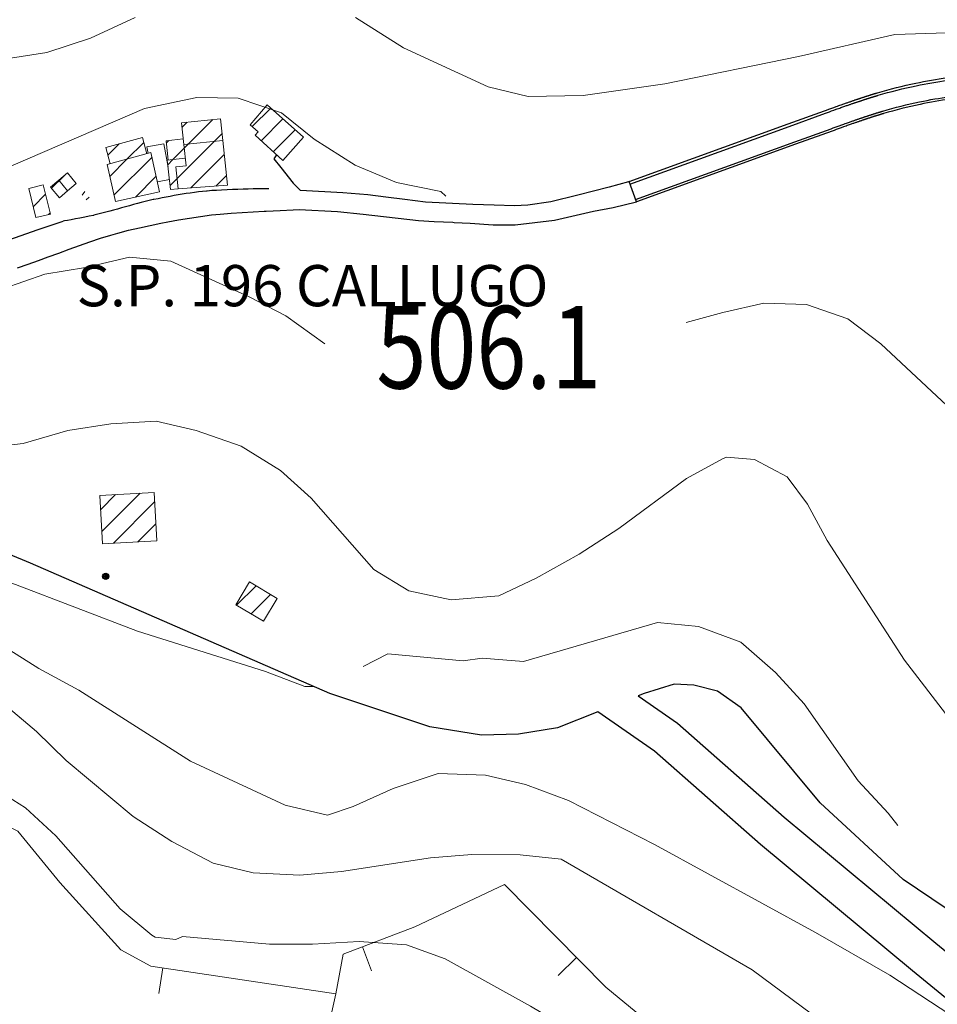
# Model space of a CAD drawing. Units: millimetres. Extents: x 2385024 to 2387038, y 4759138 to 4760472.
# Drawn here: x 2386122 to 2386300, y 4760019 to 4760210 of the extents above; entities that cross this region are included whole.
import ezdxf

# ---------------------------------------------------------------- set-up
doc = ezdxf.new("R2010")
doc.units = ezdxf.units.MM
for name, color, linetype in [('Carreggiabile', 8, 'Continuous'), ('Punti', 7, 'Continuous'), ('strada ordinaria', 5, 'Continuous'), ('Testo', 50, 'Continuous')]:
    doc.layers.add(name, color=color, linetype=linetype)
for name, color, linetype, lineweight in [('CD-BANCHINE', 7, 'Continuous', 30), ('CD-CORSIE', 7, 'Continuous', 30), ('Curve di livello grigie', 8, 'Continuous', 5), ('Curve di livello verdi', 70, 'Continuous', 5), ('Edifici', 5, 'Continuous', 13), ('Linea edifici', 7, 'Continuous', 13), ('Retini', 8, 'Continuous', 5)]:
    doc.layers.add(name, color=color, linetype=linetype, lineweight=lineweight)
doc.styles.add('ARIAL', font='txt')
doc.styles.add('ROMANS', font='romans.shx')
pattern_1 = [(45, (2387252.5097, 4759025.384), (-2.245064, 2.245064), [])]

# ---------------------------------------------------------------- blocks, each defined once
blk = doc.blocks.new('PUNTO1')
for centre, radius in [((-0.02, 0.02), 0.61), ((0.01, 0.02), 0.47), ((-0.03, 0.03), 0.37), ((0.02, 0.01), 0.18), ((-0.02, 0.04), 0.13)]:
    blk.add_circle(centre, radius)

msp = doc.modelspace()

# ---------------------------------------------------------------- hatches: boundary and pattern name
at = {"layer": 'Retini'}
h = msp.add_hatch(dxfattribs=at)
h.set_pattern_fill('ANSI31', color=256, style=0)
h.set_pattern_definition(pattern_1)
h.paths.add_polyline_path([(2385998.7, 4760106.49), (2385992, 4760107.95), (2385988.13, 4760099.54), (2385997.66, 4760097.99)])
h.paths.add_polyline_path([(2385998.02, 4760097.93), (2385987.41, 4760099.66), (2385984.45, 4760081.49), (2385995.08, 4760079.82)])
h.paths.add_polyline_path([(2385994.74, 4760079.87), (2385984.84, 4760081.43), (2385983.39, 4760069.02), (2385987.23, 4760068.98), (2385987.39, 4760065.54), (2385991.26, 4760065.48), (2385991.31, 4760069.1), (2385994.19, 4760069.07)])
h.paths.add_polyline_path([(2385987.23, 4760068.98), (2385983.5, 4760069.02), (2385983.41, 4760065.6), (2385987.39, 4760065.54)], flags=17)
h.paths.add_polyline_path([(2385994.19, 4760069.07), (2385991.31, 4760069.1), (2385991.26, 4760065.48), (2385992.28, 4760065.46), (2385992.27, 4760064.94), (2385994.07, 4760064.91), (2385994.08, 4760065.74), (2385994.85, 4760065.73), (2385994.87, 4760067.04), (2385994.16, 4760067.05)])
h.paths.add_polyline_path([(2385992.28, 4760065.46), (2385982.86, 4760065.61), (2385982.54, 4760044.99), (2385982.67, 4760044.99), (2385991.65, 4760044.69), (2385991.68, 4760046.67), (2385994.18, 4760046.63), (2385994.29, 4760053.47), (2385992.1, 4760053.51)])
h.paths.add_polyline_path([(2385993.22, 4760059.34), (2385992.19, 4760059.36), (2385992.14, 4760056.08), (2385993.17, 4760056.07)], flags=17)
h.paths.add_polyline_path([(2385996.63, 4760050.55), (2385994.24, 4760050.73), (2385994.18, 4760046.63), (2385996.01, 4760046.62)])
h.paths.add_polyline_path([(2385991.16, 4760044.71), (2385982.67, 4760044.99), (2385982.54, 4760044.99), (2385982.6, 4760032.26), (2385990.27, 4760030.5)])
h.paths.add_polyline_path([(2385992.98, 4760039.9), (2385990.87, 4760040), (2385990.27, 4760030.5), (2385990.61, 4760030.42), (2385990.56, 4760030.2), (2385993.37, 4760029.27), (2385993.49, 4760035.32), (2385992.81, 4760035.37)])
h.paths.add_polyline_path([(2385969.59, 4760070.78), (2385964.74, 4760071.15), (2385964.1, 4760062.66), (2385968.95, 4760062.29)])
h.paths.add_polyline_path([(2385972.72, 4760092.39), (2385972.19, 4760092.43), (2385973.14, 4760104.49), (2385973.14, 4760104.49), (2385973.64, 4760110.85), (2385978.12, 4760117.4), (2385978.05, 4760117.43), (2385983.37, 4760125.08), (2385972.48, 4760132.25), (2385966.25, 4760123.02), (2385967.74, 4760122.01), (2385963.49, 4760113.74), (2385963.27, 4760104.47), (2385965.47, 4760104.42), (2385964.57, 4760093.04), (2385960.54, 4760093.35), (2385959.02, 4760074.03), (2385971.2, 4760073.07)])
h.paths.add_polyline_path([(2385981.59, 4760134.13), (2385981.82, 4760133.99), (2385982.23, 4760134.71), (2385980.45, 4760136.01), (2385978.74, 4760133.04), (2385980.38, 4760132.1)])
h.paths.add_polyline_path([(2385984.07, 4760132.66), (2385981.59, 4760134.13), (2385980.14, 4760131.69), (2385982.63, 4760130.22)])
h.paths.add_polyline_path([(2386001.47, 4760149.76), (2385993.63, 4760155.92), (2385985.53, 4760145.6), (2385989.72, 4760142.31), (2385991.81, 4760144.98), (2385995.46, 4760142.11)])
h.paths.add_polyline_path([(2385992.69, 4760144.29), (2385991.81, 4760144.98), (2385989.72, 4760142.31), (2385986.34, 4760144.96), (2385986.28, 4760144.88), (2385990.53, 4760141.54)])
h.paths.add_polyline_path([(2385973.32, 4760088.85), (2385973.8, 4760093.99), (2385974.83, 4760106.56), (2385975.95, 4760111.26), (2385983.9, 4760124.17), (2385983.16, 4760124.78), (2385978.05, 4760117.43), (2385978.12, 4760117.4), (2385973.64, 4760110.85), (2385973.14, 4760104.49), (2385973.13, 4760104.44), (2385973.13, 4760104.44), (2385972.19, 4760092.43), (2385972.72, 4760092.39), (2385971.29, 4760074.23), (2385972.06, 4760074.17)])
h.paths.add_polyline_path([(2386000.01, 4760160.37), (2385997.71, 4760157.16), (2386002.98, 4760153.02), (2386005.48, 4760156.21)])
h.paths.add_polyline_path([(2385996.16, 4760158.38), (2385994, 4760155.62), (2386000.98, 4760150.14), (2386003.14, 4760152.89)])
h.paths.add_polyline_path([(2386014.14, 4760170.76), (2386005.82, 4760166.89), (2386009.39, 4760159.22), (2386017.71, 4760163.1)])
h.paths.add_polyline_path([(2386176.93, 4760187.34), (2386169.84, 4760193.61), (2386166.56, 4760189.71), (2386168.12, 4760188.39), (2386167.51, 4760187.71), (2386172.9, 4760182.79)])
h.paths.add_polyline_path([(2386160.8, 4760190.92), (2386153.25, 4760190.12), (2386153.7, 4760185.91), (2386161.25, 4760186.72)])
h.paths.add_polyline_path([(2386161.25, 4760186.72), (2386153.7, 4760185.91), (2386154.14, 4760181.81), (2386152.16, 4760181.59), (2386152.62, 4760177.33), (2386162.18, 4760178)])
h.paths.add_polyline_path([(2386153.98, 4760183.26), (2386150.5, 4760182.89), (2386151.11, 4760177.17), (2386152.62, 4760177.33), (2386152.16, 4760181.59), (2386154.14, 4760181.81)])
h.paths.add_polyline_path([(2386153.7, 4760185.91), (2386153.58, 4760186.99), (2386150.25, 4760186.63), (2386150.65, 4760182.91), (2386153.98, 4760183.26)])
h.paths.add_polyline_path([(2386145.67, 4760187.28), (2386138.55, 4760185.33), (2386139.42, 4760182.17), (2386146.53, 4760184.11)])
h.paths.add_polyline_path([(2386147.34, 4760184.34), (2386138.84, 4760182.01), (2386140.43, 4760174.86), (2386149.02, 4760176.76)])
h.paths.add_polyline_path([(2386131.14, 4760180.4), (2386129.45, 4760178.99), (2386131.18, 4760176.92), (2386132.86, 4760178.33)])
h.paths.add_polyline_path([(2386131.18, 4760176.92), (2386129.45, 4760178.99), (2386127.86, 4760177.66), (2386129.59, 4760175.6)])
h.paths.add_polyline_path([(2386126.46, 4760178.08), (2386123.64, 4760177.4), (2386125, 4760171.74), (2386127.82, 4760172.42)])
h = msp.add_hatch(dxfattribs=at)
h.set_pattern_fill('ANSI31', color=256, style=0)
h.set_pattern_definition(pattern_1)
h.paths.add_polyline_path([(2386147.95, 4760118.42), (2386137.44, 4760117.84), (2386137.96, 4760108.48), (2386148.46, 4760109.06)])
h.paths.add_polyline_path([(2386171.81, 4760097.88), (2386166.45, 4760101.09), (2386163.8, 4760096.64), (2386169.16, 4760093.44)])
h.paths.add_polyline_path([(2386069.98, 4760077.31), (2386062.65, 4760068.56), (2386079.8, 4760054.24), (2386087.1, 4760062.96)])
h.paths.add_polyline_path([(2386095.48, 4760061.12), (2386091, 4760062.64), (2386089.24, 4760057.52), (2386093.44, 4760056.24)])
h.paths.add_polyline_path([(2386116.4, 4760052.88), (2386108.52, 4760055.84), (2386107.2, 4760042.24), (2386115.12, 4760040.96)])
h.paths.add_polyline_path([(2386084.6, 4760045.68), (2386079.14, 4760045.72), (2386079.08, 4760037.82), (2386073.24, 4760037.87), (2386073.13, 4760027.72), (2386084.37, 4760027.59)])
h.paths.add_polyline_path([(2386085.59, 4760001.84), (2386085.64, 4760005.28), (2386078.28, 4760006.16), (2386078.48, 4760001.92), (2386073.08, 4760001.28), (2386073.19, 4760000), (2386074.36, 4759985.68), (2386081.16, 4759986.08), (2386081.16, 4759988.48), (2386085.44, 4759988.8)])
h.paths.add_polyline_path([(2386121.68, 4759965.36), (2386123.84, 4759967.36), (2386121.56, 4759970.64), (2386112.6, 4759963.76), (2386118.56, 4759956.24), (2386124.8, 4759961.28)])
h.paths.add_polyline_path([(2386107.36, 4759952.48), (2386103.8, 4759955.2), (2386098.84, 4759949.92), (2386094.08, 4759943.12), (2386097.16, 4759941.28)])
h.paths.add_polyline_path([(2386130.4, 4759947.44), (2386125.72, 4759958.24), (2386116.24, 4759951.44), (2386106.48, 4759942.64), (2386114.28, 4759934.88), (2386123.6, 4759943.76)])
h.paths.add_polyline_path([(2386122.04, 4759921.12), (2386117.76, 4759923.44), (2386120.72, 4759927.84), (2386114.8, 4759933.52), (2386107.88, 4759923.68), (2386096.8, 4759907.2), (2386090.36, 4759910.88), (2386084.2, 4759901.28), (2386090.68, 4759896), (2386095.84, 4759903.52), (2386105.6, 4759897.68)])
h.paths.add_polyline_path([(2386119.88, 4759897.6), (2386112.08, 4759903.04), (2386101.88, 4759887.12), (2386104.84, 4759885.04), (2386101.96, 4759879.76), (2386107.32, 4759876.64)])
h.paths.add_polyline_path([(2386143.2, 4759874), (2386145.16, 4759872.8), (2386148.04, 4759879.6), (2386143.84, 4759881.44), (2386138.28, 4759884), (2386130.64, 4759878.4), (2386125.36, 4759875.6), (2386116.24, 4759881.52), (2386109.84, 4759873.6), (2386101.88, 4759866.48), (2386093.12, 4759868.08), (2386090.16, 4759851.52), (2386101, 4759848.8), (2386107.56, 4759851.04), (2386111.2, 4759844.72), (2386120.56, 4759852.24), (2386117.96, 4759856.24), (2386124.16, 4759860.72), (2386128.88, 4759855.76), (2386137.68, 4759862.88), (2386133.52, 4759869.92), (2386137.16, 4759872.24)])
h.paths.add_polyline_path([(2386148.2, 4759860.32), (2386157.16, 4759854.08), (2386160.84, 4759859.12), (2386153.56, 4759866), (2386145.28, 4759866.56), (2386141.12, 4759863.52), (2386132.16, 4759853.12), (2386120.36, 4759841.76), (2386110.8, 4759834.96), (2386098.52, 4759829.12), (2386100, 4759824), (2386108, 4759826.88), (2386109.04, 4759821.44), (2386126, 4759824.48), (2386144.32, 4759827.76), (2386143.8, 4759840.48), (2386127.44, 4759839.36), (2386135.16, 4759847.52), (2386138.6, 4759846.8)])
h.paths.add_polyline_path([(2386080.8, 4759834.72), (2386065.44, 4759837.92), (2386059.72, 4759841.12), (2386042.68, 4759855.84), (2386036.08, 4759850), (2386047.88, 4759837.92), (2386056.68, 4759832.72), (2386066.6, 4759828.24), (2386079.52, 4759825.28), (2386089.92, 4759828.88), (2386090.32, 4759832.16)])
h.paths.add_polyline_path([(2386069.8, 4759844.96), (2386061.24, 4759850.72), (2386062.04, 4759852.56), (2386054.2, 4759857.68), (2386049.56, 4759851.68), (2386056.92, 4759845.36), (2386066.96, 4759839.36), (2386076.48, 4759837.6), (2386088.44, 4759834.4), (2386093.92, 4759831.28), (2386101.08, 4759832.88), (2386101.72, 4759834.48), (2386093.32, 4759837.68), (2386083.12, 4759842.56)])
h.paths.add_polyline_path([(2386090.44, 4759865.84), (2386077.24, 4759869.04), (2386067.16, 4759871.52), (2386066.16, 4759868.48), (2386060.24, 4759870.32), (2386059.04, 4759866.48), (2386046.72, 4759873.84), (2386043.04, 4759876.08), (2386033.2, 4759869.04), (2386037.04, 4759863.76), (2386042.64, 4759868.24), (2386054.36, 4759858.8), (2386057.4, 4759857.84), (2386073.36, 4759851.76), (2386078.32, 4759851.2), (2386077, 4759845.12), (2386085.2, 4759843.28), (2386087.52, 4759851.68)])
h.paths.add_polyline_path([(2386099.56, 4759883.12), (2386086.72, 4759886.4), (2386063.64, 4759893.2), (2386061.96, 4759887.12), (2386070.32, 4759884.4), (2386069.48, 4759881.68), (2386059.48, 4759884.72), (2386060.12, 4759886.4), (2386053.36, 4759894.8), (2386047.2, 4759887.84), (2386043.64, 4759894.48), (2386040.84, 4759893.68), (2386036.88, 4759899.6), (2386043.08, 4759901.68), (2386037.96, 4759918.32), (2386044.24, 4759920.08), (2386042.72, 4759929.36), (2386036.84, 4759928.4), (2386033.44, 4759938.64), (2386026.4, 4759936.88), (2386030.64, 4759919.12), (2386028.96, 4759918.32), (2386029.6, 4759910.88), (2386026.16, 4759907.92), (2386034.12, 4759892.96), (2386039.4, 4759887.04), (2386044.88, 4759879.12), (2386050.08, 4759875.84), (2386056.68, 4759875.04), (2386085.52, 4759872.24), (2386099.84, 4759870.56)])
h.paths.add_polyline_path([(2386066.52, 4759902.08), (2386062.2, 4759906.72), (2386058.56, 4759897.44), (2386065.04, 4759895.04), (2386075.56, 4759891.6), (2386077.28, 4759898.24)], flags=17)
h.paths.add_polyline_path([(2386054.24, 4759924.88), (2386053.28, 4759930.96), (2386048.76, 4759930.32), (2386050.08, 4759924.96), (2386046.64, 4759923.92), (2386051.28, 4759910.08), (2386054.44, 4759904.8), (2386059.28, 4759908.4), (2386055.04, 4759917.2), (2386057.08, 4759918.32)], flags=17)
h.paths.add_polyline_path([(2386073.12, 4759927.68), (2386067.96, 4759924.24), (2386063.52, 4759931.6), (2386059.92, 4759929.44), (2386061.28, 4759925.2), (2386066.88, 4759916.16), (2386070.88, 4759911.76), (2386077.6, 4759907.28), (2386083.6, 4759906.4), (2386087, 4759912.72), (2386084, 4759918.16), (2386080.68, 4759917.04)], flags=17)
h.paths.add_polyline_path([(2386021, 4759951.76), (2386013.96, 4759963.76), (2386009.68, 4759960.48), (2386007.96, 4759963.44), (2386009.4, 4759965.28), (2386005.84, 4759970), (2386007.08, 4759972.16), (2386004.68, 4759976.72), (2386002.04, 4759985.76), (2386000.44, 4759991.6), (2385995.76, 4759990.56), (2385995.68, 4759983.2), (2385996.96, 4759974.64), (2385993.52, 4759973.36), (2385993.28, 4759975.04), (2385992.52, 4759981.04), (2385992.84, 4759988.71), (2385984.13, 4759988.82), (2385984.36, 4759990.95), (2385983.92, 4759988.72), (2385983.28, 4759969.76), (2385986.08, 4759970.4), (2385994.16, 4759959.92), (2386002.2, 4759952.48), (2386009.56, 4759942.72), (2386013.08, 4759928.24), (2386018.36, 4759915.36), (2386022.44, 4759910.24), (2386024.84, 4759914.08), (2386022.52, 4759917.12), (2386024.92, 4759918.56), (2386023.96, 4759932.08), (2386022.96, 4759943.76)])
h.paths.add_polyline_path([(2385993.69, 4760000), (2385993.86, 4760002.2), (2385993.76, 4760003.39), (2385993.72, 4760003.74), (2385987.03, 4760004.65), (2385986.8, 4760003.44), (2385986.13, 4760000), (2385984.36, 4759990.95), (2385984.13, 4759988.82), (2385992.84, 4759988.71), (2385992.88, 4759989.76)])
h.paths.add_polyline_path([(2385992.84, 4760011.36), (2385988.36, 4760011.76), (2385987.03, 4760004.65), (2385993.72, 4760003.74)], flags=17)
h.paths.add_polyline_path([(2385988.36, 4760011.76), (2385992.84, 4760011.36), (2385993.72, 4760003.74), (2385993.74, 4760003.74), (2385992.85, 4760011.59), (2385987.74, 4760012.23), (2385986.58, 4760004.71), (2385987.03, 4760004.65)])
h.paths.add_polyline_path([(2386017.04, 4759983.6), (2386014.6, 4759982.08), (2386011.96, 4759992), (2386003.92, 4759989.52), (2386008.28, 4759976.32), (2386013.64, 4759966.32), (2386023.32, 4759973.92)])
h.paths.add_polyline_path([(2385985.43, 4760007.58), (2385986.83, 4760013.24), (2385979.16, 4760016.44), (2385976.64, 4760010.6), (2385972.27, 4760001.57), (2385972.09, 4759993.64), (2385972.26, 4759992.89), (2385972.35, 4759992.91), (2385973.29, 4759988.35), (2385973.36, 4759988.36), (2385973.49, 4759987.82), (2385982.22, 4759989.39), (2385982.56, 4759992.67), (2385983.52, 4759999.38)])
h.paths.add_polyline_path([(2385990.61, 4760030.42), (2385982.6, 4760032.26), (2385978.82, 4760016.01), (2385978.95, 4760015.96), (2385979.16, 4760016.44), (2385986.7, 4760013.3)])

# ---------------------------------------------------------------- linework, layer by layer
at = {"layer": 'Carreggiabile'}
msp.add_lwpolyline([(2386171.68, 4760183.91), (2386171.13, 4760183.16), (2386172.54, 4760181.47), (2386174.89, 4760178.45), (2386176.3, 4760176.98)], dxfattribs=at)
at = {"layer": 'CD-BANCHINE', "linetype": 'Continuous'}
for points in [[(2386449.26, 4759854.62, 0), (2386449.26, 4759854.62)], [(2386441.91, 4759859.08, 0), (2386441.91, 4759859.08)], [(2386119.55, 4759720.55, 0), (2386119.55, 4759720.55)], [(2386122.48, 4759712.51, 0), (2386122.48, 4759712.51)], [(2386421.58, 4760175.89, 0), (2386421.59, 4760175.89)], [(2386425.26, 4760168.04, 0), (2386425.27, 4760168.05, -0.000613)], [(2386057.17, 4759683.2, 0), (2386057.16, 4759683.2)], [(2386052.54, 4759690.43, 0), (2386052.54, 4759690.43)], [(2385875.86, 4759539.62, 0), (2385875.86, 4759539.62)], [(2385868.37, 4759543.77, 0), (2385868.37, 4759543.77)], [(2386308.21, 4760195.33, 0.03371), (2386296.49, 4760193.7, 0.020836), (2386289.39, 4760191.91, 0.000373), (2386289.26, 4760191.88, 0.000373), (2386289.13, 4760191.84, 0.000373), (2386289, 4760191.8, 0.000373), (2386288.87, 4760191.76, 0.000373), (2386288.74, 4760191.72, 0.000373), (2386288.61, 4760191.68, 0.000374), (2386288.47, 4760191.64, 0.000374), (2386288.33, 4760191.59, 0.000374), (2386288.19, 4760191.55, 0.000374), (2386288.05, 4760191.51, 0.000374), (2386287.9, 4760191.46, 0.000374), (2386287.75, 4760191.41, 0.000083), (2386287.72, 4760191.4, 0.000292), (2386287.6, 4760191.37, 0.000374), (2386287.45, 4760191.32, 0.000374), (2386287.29, 4760191.27, 0.000375), (2386287.13, 4760191.22, 0.000375), (2386286.97, 4760191.16, 0.000375), (2386286.81, 4760191.11, 0.000375), (2386286.64, 4760191.05, 0.000375), (2386286.46, 4760191, 0.000376), (2386286.28, 4760190.94, 0.000376), (2386286.1, 4760190.88, 0.000376), (2386285.91, 4760190.81, 0.000376), (2386285.72, 4760190.75, 0.000377), (2386285.52, 4760190.68, 0.000377), (2386285.31, 4760190.61, 0.000378), (2386285.09, 4760190.54, 0.000378), (2386284.87, 4760190.46, 0.000379), (2386284.64, 4760190.38, 0.00038), (2386284.4, 4760190.3, 0.000381), (2386284.14, 4760190.21, 0.000382), (2386283.87, 4760190.12, 0.000383), (2386283.58, 4760190.01, 0.000385), (2386283.27, 4760189.91, 0.000388), (2386282.93, 4760189.79, 0.000391), (2386282.56, 4760189.65, 0.000397), (2386282.14, 4760189.5, 0.000408), (2386281.64, 4760189.32, 0.00031), (2386280.98, 4760189.09, 0.000371), (2386279.4, 4760188.51), (2386272.34, 4760185.96), (2386241.47, 4760174.77), (2386240.04, 4760178.72), (2386270.91, 4760189.91), (2386277.96, 4760192.46, -0.000371), (2386279.56, 4760193.04, -0.00031), (2386280.22, 4760193.28, -0.000408), (2386280.72, 4760193.46, -0.000397), (2386281.15, 4760193.61, -0.000391), (2386281.53, 4760193.75, -0.000388), (2386281.88, 4760193.87, -0.000385), (2386282.19, 4760193.98, -0.000383), (2386282.48, 4760194.08, -0.000382), (2386282.76, 4760194.18, -0.000381), (2386283.02, 4760194.27, -0.00038), (2386283.27, 4760194.35, -0.000379), (2386283.51, 4760194.44, -0.000378), (2386283.74, 4760194.51, -0.000378), (2386283.96, 4760194.59, -0.000377), (2386284.17, 4760194.66, -0.000377), (2386284.38, 4760194.73, -0.000376), (2386284.58, 4760194.8, -0.000376), (2386284.77, 4760194.86, -0.000376), (2386284.96, 4760194.92, -0.000376), (2386285.15, 4760194.99, -0.000375), (2386285.33, 4760195.04, -0.000375), (2386285.5, 4760195.1, -0.000375), (2386285.68, 4760195.16, -0.000375), (2386285.84, 4760195.21, -0.000375), (2386286.01, 4760195.27, -0.000374), (2386286.17, 4760195.32, -0.000374), (2386286.33, 4760195.37, -0.000292), (2386286.45, 4760195.41, -0.000083), (2386286.49, 4760195.42, -0.000374), (2386286.64, 4760195.47, -0.000374), (2386286.79, 4760195.51, -0.000374), (2386286.94, 4760195.56, -0.000374), (2386287.09, 4760195.61, -0.000374), (2386287.23, 4760195.65, -0.000374), (2386287.38, 4760195.69, -0.000373), (2386287.52, 4760195.74, -0.000373), (2386287.65, 4760195.78, -0.000373), (2386287.79, 4760195.82, -0.000373), (2386287.93, 4760195.86, -0.000373), (2386288.06, 4760195.9, -0.000373), (2386288.19, 4760195.94, -0.020836), (2386295.63, 4760197.81, -0.03371), (2386307.92, 4760199.52, -0.020836)]]:
    msp.add_lwpolyline(points, format="xyb", dxfattribs=at)
at = {"layer": 'CD-CORSIE', "linetype": 'Continuous'}
for points in [[(2385564.86, 4759288.52, 0), (2385564.37, 4759288.24)], [(2386448.41, 4759855.14, 0), (2386448.41, 4759855.14)], [(2386442.76, 4759858.56, 0), (2386442.76, 4759858.56)], [(2386119.89, 4759719.61, 0), (2386119.89, 4759719.61)], [(2386122.13, 4759713.45, 0), (2386122.14, 4759713.45)], [(2386056.63, 4759684.05, 0), (2386056.63, 4759684.04)], [(2386053.08, 4759689.59, 0), (2386053.08, 4759689.59)], [(2385874.98, 4759540.11, 0), (2385874.98, 4759540.11)], [(2385869.25, 4759543.28, 0), (2385869.25, 4759543.29)], [(2386240.21, 4760178.25), (2386271.08, 4760189.44), (2386278.14, 4760191.99, -0.000371), (2386279.73, 4760192.57, -0.00031), (2386280.39, 4760192.81, -0.000408), (2386280.89, 4760192.99, -0.000397), (2386281.32, 4760193.14, -0.000391), (2386281.7, 4760193.27, -0.000388), (2386282.04, 4760193.4, -0.000385), (2386282.36, 4760193.51, -0.000383), (2386282.65, 4760193.61, -0.000382), (2386282.93, 4760193.7, -0.000381), (2386283.19, 4760193.8, -0.00038), (2386283.44, 4760193.88, -0.000379), (2386283.67, 4760193.96, -0.000378), (2386283.9, 4760194.04, -0.000378), (2386284.12, 4760194.12, -0.000377), (2386284.33, 4760194.19, -0.000377), (2386284.54, 4760194.26, -0.000376), (2386284.74, 4760194.32, -0.000376), (2386284.93, 4760194.39, -0.000376), (2386285.12, 4760194.45, -0.000376), (2386285.3, 4760194.51, -0.000375), (2386285.48, 4760194.57, -0.000375), (2386285.66, 4760194.63, -0.000375), (2386285.83, 4760194.68, -0.000375), (2386286, 4760194.74, -0.000375), (2386286.16, 4760194.79, -0.000374), (2386286.32, 4760194.84, -0.000374), (2386286.48, 4760194.89, -0.000292), (2386286.6, 4760194.93, -0.000083), (2386286.64, 4760194.94, -0.000374), (2386286.79, 4760194.99, -0.000374), (2386286.94, 4760195.04, -0.000374), (2386287.09, 4760195.08, -0.000374), (2386287.24, 4760195.13, -0.000374), (2386287.38, 4760195.17, -0.000374), (2386287.52, 4760195.22, -0.000373), (2386287.66, 4760195.26, -0.000373), (2386287.8, 4760195.3, -0.000373), (2386287.94, 4760195.34, -0.000373), (2386288.07, 4760195.38, -0.000373), (2386288.2, 4760195.42, -0.000373), (2386288.33, 4760195.46, -0.020836), (2386295.73, 4760197.32, -0.03371), (2386307.95, 4760199.02, -0.020836)], [(2386241.3, 4760175.24), (2386272.17, 4760186.43), (2386279.23, 4760188.98, -0.000371), (2386280.81, 4760189.56, -0.00031), (2386281.47, 4760189.79, -0.000408), (2386281.97, 4760189.97, -0.000397), (2386282.39, 4760190.13, -0.000391), (2386282.77, 4760190.26, -0.000388), (2386283.1, 4760190.38, -0.000385), (2386283.42, 4760190.49, -0.000383), (2386283.7, 4760190.59, -0.000382), (2386283.98, 4760190.68, -0.000381), (2386284.23, 4760190.77, -0.00038), (2386284.48, 4760190.86, -0.000379), (2386284.71, 4760190.94, -0.000378), (2386284.93, 4760191.01, -0.000378), (2386285.15, 4760191.08, -0.000377), (2386285.36, 4760191.15, -0.000377), (2386285.56, 4760191.22, -0.000376), (2386285.75, 4760191.29, -0.000376), (2386285.94, 4760191.35, -0.000376), (2386286.13, 4760191.41, -0.000376), (2386286.3, 4760191.47, -0.000375), (2386286.48, 4760191.53, -0.000375), (2386286.65, 4760191.58, -0.000375), (2386286.82, 4760191.64, -0.000375), (2386286.98, 4760191.69, -0.000375), (2386287.14, 4760191.74, -0.000374), (2386287.3, 4760191.79, -0.000374), (2386287.45, 4760191.84, -0.000292), (2386287.57, 4760191.88, -0.000083), (2386287.6, 4760191.89, -0.000374), (2386287.75, 4760191.94, -0.000374), (2386287.9, 4760191.98, -0.000374), (2386288.04, 4760192.03, -0.000374), (2386288.18, 4760192.07, -0.000374), (2386288.32, 4760192.11, -0.000374), (2386288.46, 4760192.16, -0.000373), (2386288.59, 4760192.2, -0.000373), (2386288.73, 4760192.24, -0.000373), (2386288.86, 4760192.28, -0.000373), (2386288.99, 4760192.32, -0.000373), (2386289.12, 4760192.36, -0.000373), (2386289.24, 4760192.39, -0.020836), (2386296.38, 4760194.19, -0.03371), (2386308.18, 4760195.82, -0.020836)]]:
    msp.add_lwpolyline(points, format="xyb", dxfattribs=at)
at = {"layer": 'Curve di livello grigie'}
for points in [[(2385911.84, 4760117.52), (2385916.6, 4760123.95), (2385935.2, 4760146.72), (2385952.41, 4760169.27), (2385958.01, 4760175.97), (2385966.84, 4760184.72), (2385973.52, 4760189.92), (2385981.36, 4760194.96), (2385988.32, 4760198.91), (2385997.12, 4760202.8), (2386004.6, 4760205.62), (2386013.83, 4760207.71), (2386024.24, 4760208.24), (2386033.68, 4760207.76), (2386041.68, 4760206.64), (2386050.72, 4760204.72), (2386058.96, 4760203.68), (2386068.24, 4760203.28), (2386085.68, 4760203.76), (2386110.67, 4760202.17), (2386119.24, 4760202.56), (2386127.14, 4760203.79), (2386135.6, 4760206.56), (2386144.24, 4760210.56)], [(2386186.97, 4760210.57), (2386196.28, 4760204.64), (2386212.72, 4760197.12), (2386220.51, 4760195.25), (2386231.12, 4760195.44), (2386246.98, 4760197.69), (2386272.88, 4760202.98), (2386291.6, 4760207.28), (2386307.64, 4760207.79)], [(2386113.48, 4760178.86), (2386146.08, 4760192.88), (2386156.24, 4760195.04), (2386164.24, 4760194.93), (2386172.65, 4760192.09), (2386178.99, 4760186.93), (2386186.92, 4760181.92), (2386194.96, 4760178.56), (2386203.56, 4760176.8), (2386204.52, 4760175.88)], [(2386068.99, 4760155.06), (2386070.84, 4760154.4), (2386078.74, 4760153.06), (2386087.56, 4760153.39), (2386093.08, 4760154), (2386101.16, 4760154.08), (2386109.07, 4760155.29), (2386118.6, 4760157.92), (2386126.76, 4760160.8), (2386134.66, 4760162.05), (2386143.2, 4760164.08), (2386151.17, 4760163.27), (2386166.4, 4760156.4), (2386173.51, 4760152.71), (2386181.05, 4760147.23)], [(2386251.12, 4760151.38), (2386258.2, 4760153.36), (2386266.2, 4760155.12), (2386274.48, 4760154.88), (2386282.48, 4760152.08), (2386288.87, 4760147.25), (2386301.64, 4760135.28), (2386318.52, 4760115.92), (2386323.36, 4760109.04), (2386326.48, 4760103.76), (2386332.44, 4760097.92), (2386347.56, 4760077.41)], [(2386178.82, 4760080.83), (2386177.16, 4760080.8), (2386169.56, 4760083.68), (2386144.75, 4760091.53), (2386121.08, 4760100.56), (2386103.69, 4760106.53), (2386096.44, 4760109.92), (2386087.96, 4760112.88), (2386079.32, 4760115.44), (2386053.82, 4760120.89), (2386046.08, 4760122.88), (2386037.66, 4760123.25), (2386029.57, 4760121.23), (2386022.76, 4760117.04), (2386017.36, 4760110.08), (2386014.29, 4760102.34), (2386011.83, 4760094.54), (2386004.75, 4760061.93), (2386002.76, 4760044.4), (2386002.69, 4760043.3)], [(2386292.15, 4760053.83), (2386292.15, 4760053.83), (2386292.15, 4760053.83), (2386292.15, 4760053.83), (2386292.15, 4760053.83), (2386290.32, 4760056.24), (2386284.48, 4760062.48), (2386273.99, 4760077.47), (2386268.43, 4760083.49), (2386261.73, 4760089.41), (2386253.51, 4760092.42), (2386245.56, 4760093.2), (2386219.56, 4760085.66), (2386211.56, 4760086.32), (2386207.88, 4760085.76), (2386193.24, 4760087.12), (2386188.5, 4760084.65)], [(2386318, 4760006.84), (2386290.64, 4760024.8), (2386276.2, 4760033.12), (2386245, 4760050.16), (2386228.33, 4760058.71), (2386219.99, 4760061.79), (2386212.2, 4760063.6), (2386203, 4760063.92), (2386194.32, 4760061.04), (2386186.52, 4760057.52), (2386181.56, 4760055.84), (2386173.36, 4760057.76), (2386155, 4760066.32), (2386133.32, 4760080.08), (2386125.6, 4760084.29), (2386118.75, 4760088.6)], [(2386297.68, 4760000), (2386296.76, 4760002.72), (2386291.86, 4760009.57), (2386285, 4760013.68), (2386277.44, 4760015.84), (2386263.92, 4760025.84), (2386226.89, 4760047.33), (2386218.92, 4760048.16), (2386209.56, 4760048.24), (2386201.52, 4760047.6), (2386184.29, 4760044.94), (2386176.2, 4760044.23), (2386167.18, 4760044.67), (2386159.4, 4760046.56), (2386151.36, 4760050.76), (2386143.88, 4760055.58), (2386130.88, 4760066.48), (2386125.16, 4760072.08), (2386118.84, 4760077.36)], [(2386153.48, 4760032.32), (2386152.16, 4760031.76), (2386148.16, 4760032.16), (2386147.48, 4760032.56), (2386141.36, 4760037.68), (2386128.89, 4760051.85), (2386123, 4760057.28), (2386115.56, 4760061.92), (2386107.35, 4760066.23), (2386099.72, 4760068.64), (2386091.92, 4760069.44), (2386084, 4760068.64), (2386081.75, 4760067.44)], [(2386250.81, 4760000.56), (2386249.76, 4760002.4), (2386242.72, 4760007.12), (2386235.07, 4760010.39), (2386220.96, 4760018.8), (2386204.41, 4760027.98), (2386196.88, 4760030.72), (2386187.72, 4760031.36), (2386178.68, 4760030.8), (2386170.29, 4760030.8), (2386153.48, 4760032.32)]]:
    msp.add_lwpolyline(points, dxfattribs=at)
at = {"layer": 'Curve di livello verdi'}
msp.add_lwpolyline([(2386310, 4760064.4), (2386293.44, 4760085.9), (2386278.45, 4760109.11), (2386274.64, 4760116.16), (2386270.68, 4760121.44), (2386264.36, 4760124.8), (2386258.96, 4760125.28), (2386258.18, 4760124.97), (2386251.16, 4760121.12), (2386238.08, 4760111.44), (2386230.4, 4760106.48), (2386222.05, 4760101.78), (2386214.8, 4760098.4), (2386205.54, 4760097.64), (2386197.32, 4760099.33), (2386190.52, 4760103.52), (2386178.4, 4760117.32), (2386172.48, 4760122.72), (2386164.8, 4760127.44), (2386156.11, 4760130.45), (2386148.32, 4760132.24), (2386139.52, 4760131.76), (2386131.2, 4760130.48), (2386122.53, 4760127.92), (2386114.01, 4760126.97)], dxfattribs=at)
at = {"layer": 'Edifici', "linetype": 'Continuous'}
for p, q in [((2386169.84, 4760193.61), (2386166.56, 4760189.71)), ((2386176.93, 4760187.34), (2386169.84, 4760193.61)), ((2386160.8, 4760190.92), (2386153.25, 4760190.12)), ((2386153.25, 4760190.12), (2386153.7, 4760185.91)), ((2386161.25, 4760186.72), (2386160.8, 4760190.92)), ((2386166.56, 4760189.71), (2386168.12, 4760188.39)), ((2386168.12, 4760188.39), (2386167.51, 4760187.71)), ((2386138.55, 4760185.33), (2386145.67, 4760187.28)), ((2386145.67, 4760187.28), (2386146.53, 4760184.11)), ((2386153.58, 4760186.99), (2386150.25, 4760186.63)), ((2386150.25, 4760186.63), (2386150.65, 4760182.91)), ((2386161.25, 4760186.72), (2386153.7, 4760185.91)), ((2386162.18, 4760178), (2386161.25, 4760186.72)), ((2386167.51, 4760187.71), (2386172.9, 4760182.79)), ((2386172.9, 4760182.79), (2386176.93, 4760187.34)), ((2386139.42, 4760182.17), (2386138.55, 4760185.33)), ((2386138.84, 4760182.01), (2386147.34, 4760184.34)), ((2386147.34, 4760184.34), (2386149.02, 4760176.76)), ((2386153.7, 4760185.91), (2386154.14, 4760181.81)), ((2386150.5, 4760182.89), (2386153.98, 4760183.26)), ((2386151.11, 4760177.17), (2386150.5, 4760182.89)), ((2386140.43, 4760174.86), (2386138.84, 4760182.01)), ((2386154.14, 4760181.81), (2386152.16, 4760181.59)), ((2386152.16, 4760181.59), (2386152.62, 4760177.33)), ((2386129.45, 4760178.99), (2386127.86, 4760177.66)), ((2386129.45, 4760178.99), (2386131.14, 4760180.4)), ((2386131.18, 4760176.92), (2386129.45, 4760178.99)), ((2386131.14, 4760180.4), (2386132.86, 4760178.33)), ((2386126.46, 4760178.08), (2386123.64, 4760177.4)), ((2386123.64, 4760177.4), (2386125, 4760171.74)), ((2386127.82, 4760172.42), (2386126.46, 4760178.08)), ((2386127.86, 4760177.66), (2386129.59, 4760175.6)), ((2386129.59, 4760175.6), (2386131.18, 4760176.92)), ((2386132.86, 4760178.33), (2386131.18, 4760176.92)), ((2386149.02, 4760176.76), (2386140.43, 4760174.86)), ((2386152.62, 4760177.33), (2386151.11, 4760177.17)), ((2386152.62, 4760177.33), (2386162.18, 4760178)), ((2386125, 4760171.74), (2386127.82, 4760172.42))]:
    msp.add_line(p, q, dxfattribs=at)
at = {"layer": 'Edifici'}
for p, q in [((2386137.44, 4760117.84), (2386147.95, 4760118.42)), ((2386137.96, 4760108.48), (2386137.44, 4760117.84)), ((2386147.95, 4760118.42), (2386148.46, 4760109.06)), ((2386148.46, 4760109.06), (2386137.96, 4760108.48)), ((2386137.96, 4760108.48), (2386137.96, 4760108.48)), ((2386163.8, 4760096.64), (2386166.45, 4760101.09)), ((2386166.45, 4760101.09), (2386171.81, 4760097.88)), ((2386169.16, 4760093.44), (2386163.8, 4760096.64)), ((2386171.81, 4760097.88), (2386169.16, 4760093.44)), ((2386169.16, 4760093.44), (2386169.16, 4760093.44))]:
    msp.add_line(p, q, dxfattribs=at)
at = {"layer": 'Edifici', "linetype": 'Continuous'}
for points in [[(2386146.8, 4760184.19, 479.75), (2386146.56, 4760185.44, 479.21), (2386149.81, 4760186.05, 479.21), (2386150.65, 4760181.53, 481.15)], [(2386150.91, 4760179.12, 482.18), (2386148.59, 4760178.69, 482.18)], [(2386134.01, 4760176.08, 482.22), (2386134.5, 4760176.83, 482.22)], [(2386135.38, 4760175.72, 483.02), (2386134.79, 4760175.16, 483)]]:
    msp.add_polyline3d(points, dxfattribs=at)
at = {"layer": 'Linea edifici'}
for p, q in [((2386188.35, 4760030.3), (2386190.13, 4760025.63)), ((2386229.86, 4760028.23), (2386226.29, 4760024.73)), ((2386149.62, 4760026.21), (2386148.88, 4760021.27))]:
    msp.add_line(p, q, dxfattribs=at)
for points in [[(2386116.4, 4760052.88, 546.63), (2386116.88, 4760055.04, 547.35), (2386121.52, 4760052.72, 547.41), (2386129.68, 4760042.8, 547.05), (2386141.48, 4760029.76, 547.23), (2386147.28, 4760026.56, 547.35), (2386183.16, 4760021.2, 547.83), (2386181.63, 4760014.24, 0), (2386178.72, 4760000.96, 549.39), (2386148.08, 4760005.68, 548.31), (2386113.88, 4760011.28, 548.31), (2386115.12, 4760040.96, 548.73)], [(2386183.16, 4760021.2, 543.27), (2386184.6, 4760028.88, 541.11), (2386198.52, 4760034.16, 539.85), (2386215.92, 4760042.4, 538.23), (2386235.52, 4760022.48, 539.31), (2386250.24, 4760010.4, 538.17), (2386264.2, 4760008.32, 537.03), (2386266.98, 4760000, 537.19)]]:
    msp.add_polyline3d(points, dxfattribs=at)
at = {"layer": 'strada ordinaria'}
for points in [[(2386240.04, 4760178.72), (2386239.92, 4760178.69), (2386236.19, 4760177.67), (2386230.14, 4760176.07), (2386224.89, 4760174.83), (2386220.39, 4760174.16), (2386217.82, 4760174.05), (2386213.87, 4760174.17), (2386209.73, 4760174.29), (2386200.54, 4760174.73), (2386196.54, 4760175.24), (2386192.9, 4760175.72), (2386189.37, 4760176.17), (2386184.51, 4760176.55), (2386176.3, 4760176.98)], [(2386170.16, 4760177.35), (2386170.06, 4760177.35), (2386169.77, 4760177.35), (2386169.31, 4760177.34), (2386168.7, 4760177.33), (2386167.97, 4760177.32), (2386167.13, 4760177.3), (2386166.21, 4760177.28), (2386165.22, 4760177.25), (2386164.19, 4760177.22), (2386163.14, 4760177.18), (2386162.08, 4760177.14), (2386161.04, 4760177.09), (2386160.05, 4760177.03), (2386159.11, 4760176.97), (2386158.26, 4760176.9), (2386158.12, 4760176.88), (2386157.33, 4760176.8), (2386156.54, 4760176.71), (2386155.75, 4760176.61), (2386154.96, 4760176.5), (2386154.18, 4760176.39), (2386153.39, 4760176.27), (2386152.61, 4760176.14), (2386151.82, 4760176), (2386151.04, 4760175.86), (2386150.26, 4760175.72), (2386149.48, 4760175.57), (2386148.7, 4760175.41), (2386147.92, 4760175.25), (2386147.78, 4760175.22), (2386147, 4760175.05), (2386146.23, 4760174.87), (2386145.46, 4760174.68), (2386144.69, 4760174.47), (2386143.93, 4760174.27), (2386143.16, 4760174.05), (2386142.39, 4760173.84), (2386141.63, 4760173.62), (2386140.87, 4760173.4), (2386140.1, 4760173.19), (2386139.33, 4760172.98), (2386138.57, 4760172.77), (2386137.8, 4760172.57), (2386137.03, 4760172.38), (2386136.26, 4760172.2), (2386136.19, 4760172.18), (2386135.37, 4760172), (2386134.48, 4760171.82), (2386133.57, 4760171.65), (2386132.68, 4760171.49), (2386131.85, 4760171.34), (2386131.13, 4760171.21), (2386130.54, 4760171.1), (2386130.29, 4760171.06)], [(2386176.07, 4760173.32), (2386183.52, 4760172.95), (2386188.47, 4760172.44), (2386199.24, 4760171.19), (2386202.24, 4760170.97), (2386205.84, 4760170.83), (2386206.11, 4760170.82), (2386209.25, 4760170.66), (2386213.67, 4760170.33), (2386217.96, 4760170.35), (2386225.56, 4760171.24), (2386233.15, 4760172.97), (2386236.96, 4760173.7), (2386241.47, 4760174.77)], [(2386121.48, 4760161.99), (2386123.49, 4760162.73), (2386125.51, 4760163.45), (2386127.43, 4760164.14), (2386129.45, 4760164.87), (2386131.46, 4760165.61), (2386133.47, 4760166.34), (2386135.5, 4760167.05), (2386137.53, 4760167.73), (2386139.57, 4760168.35), (2386140.93, 4760168.74), (2386143, 4760169.28), (2386145.08, 4760169.77), (2386147.17, 4760170.23), (2386149.27, 4760170.66), (2386150.58, 4760170.92), (2386152.69, 4760171.3), (2386154.8, 4760171.66), (2386156.92, 4760171.97), (2386159.04, 4760172.25), (2386160.74, 4760172.42), (2386162.87, 4760172.6), (2386165.01, 4760172.73), (2386167.15, 4760172.85), (2386169.29, 4760172.98), (2386169.65, 4760173), (2386172.36, 4760173.14), (2386174.93, 4760173.27), (2386176.07, 4760173.32)], [(2385961.8, 4760012.92), (2385966.42, 4760019.87), (2385967.96, 4760029.76), (2385969.75, 4760054.71), (2385972.23, 4760082.41), (2385973.21, 4760098.72), (2385976.46, 4760110.82), (2385982.32, 4760122.03), (2385993, 4760138.93), (2386004.13, 4760152.49), (2386010.69, 4760157.57), (2386018.98, 4760160.89), (2386027.79, 4760163.26), (2386041.14, 4760163.9), (2386053.31, 4760163.41), (2386065.67, 4760162.29), (2386077.85, 4760161.5), (2386088.05, 4760161.18), (2386099.76, 4760162.27), (2386112.95, 4760165.04), (2386125.44, 4760169.42), (2386130.29, 4760171.06)], [(2386323.09, 4760002.68), (2386295.04, 4760025.63), (2386265.53, 4760050.17), (2386244.96, 4760068.28), (2386234.02, 4760075.89), (2386226.18, 4760072.79), (2386218.61, 4760071.54), (2386211.41, 4760071.34), (2386201.38, 4760073), (2386182.04, 4760079.43), (2386123.95, 4760104.7), (2386091.53, 4760118.18)], [(2386321.16, 4760024.46), (2386293.18, 4760043.35), (2386277.11, 4760058.24), (2386261.76, 4760076.69), (2386257.22, 4760079.89), (2386252.63, 4760081.08), (2386248.78, 4760081.27), (2386242.95, 4760079.42), (2386241.82, 4760078.98), (2386249.43, 4760073.67), (2386270.12, 4760055.46), (2386299.51, 4760031.01), (2386327.91, 4760007.76)]]:
    msp.add_lwpolyline(points, dxfattribs=at)

# ---------------------------------------------------------------- block references
at = {"layer": 'Punti'}
msp.add_blockref('PUNTO1', (2386138.57, 4760102.15), dxfattribs=at)

# ---------------------------------------------------------------- texts
at = {"layer": 'Testo', "color": 6, "style": 'ROMANS', "width": 0.8}
msp.add_text('506.1', height=16, dxfattribs=at).set_placement((2386191.05, 4760138.6))
at = {"layer": 'Testo', "insert": (2386132.91, 4760162.54), "char_height": 8, "width": 534.2207, "attachment_point": 1, "style": 'ARIAL'}
msp.add_mtext('{\\fArial|b1|i0|c0|p34;S.P. 196 CALLUGO}', dxfattribs=at)

doc.saveas('drawing.dxf')
